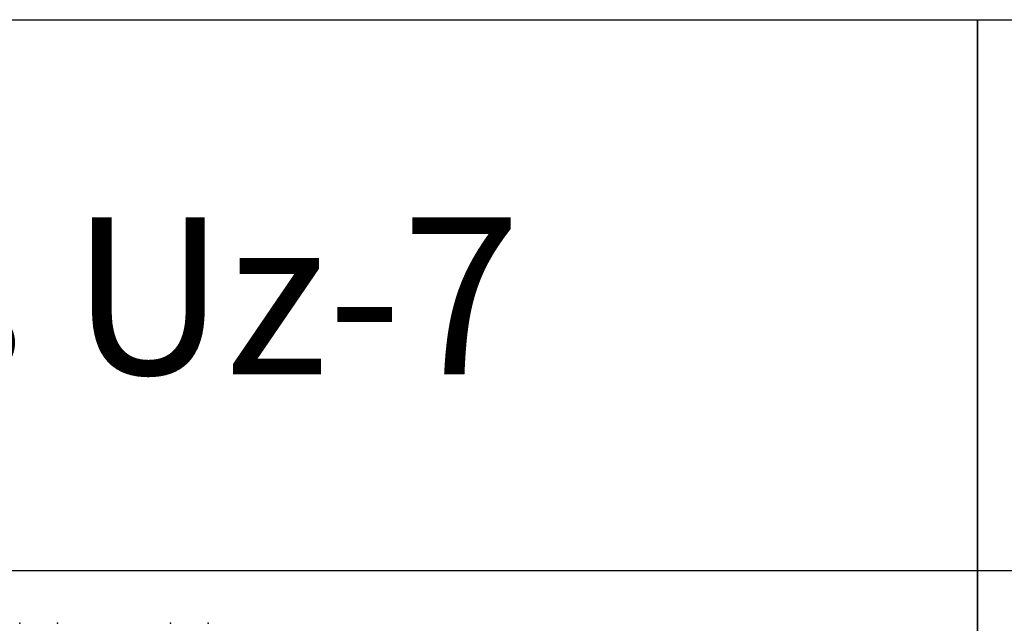
# Model space of a CAD drawing. Units: millimetres. Extents: x -29352 to -3844, y -145343 to -137443.
# Drawn here: x -19647 to -16513, y -139365 to -137443 of the extents above; entities that cross this region are included whole.
import ezdxf

# ---------------------------------------------------------------- set-up
doc = ezdxf.new("R2010")
doc.units = ezdxf.units.MM
doc.layers.add('Rhodos 18x12', color=4, linetype='Continuous')
doc.styles.get("Standard").update_dxf_attribs({"font": 'verdana.ttf'})

msp = doc.modelspace()

# ---------------------------------------------------------------- linework, layer by layer
for points in [[(-22975.3, -137443.5), (-16598.2, -137443.5), (-16598.2, -139198.6), (-22975.3, -139198.6)], [(-22975.3, -137443.5), (-16598.2, -137443.5), (-16598.2, -145343.4), (-22975.3, -145343.4)], [(-16598.2, -137443.5), (-10221.1, -137443.5), (-10221.1, -139198.6), (-16598.2, -139198.6)], [(-16598.2, -137443.5), (-10221.1, -137443.5), (-10221.1, -145343.4), (-16598.2, -145343.4)]]:
    msp.add_lwpolyline(points, close=True)
at = {"layer": 'Rhodos 18x12'}
for p in [(-19646.5, -139365.2), (-19526.5, -139365.2), (-19526.5, -139365.2), (-19166.5, -139365.2), (-19046.5, -139365.2), (-19046.5, -139365.2)]:
    msp.add_point(p, dxfattribs=at)

# ---------------------------------------------------------------- texts
msp.add_text('Rhodos Uz-7', height=500).set_placement((-22052.5, -138573))

doc.saveas('drawing.dxf')
